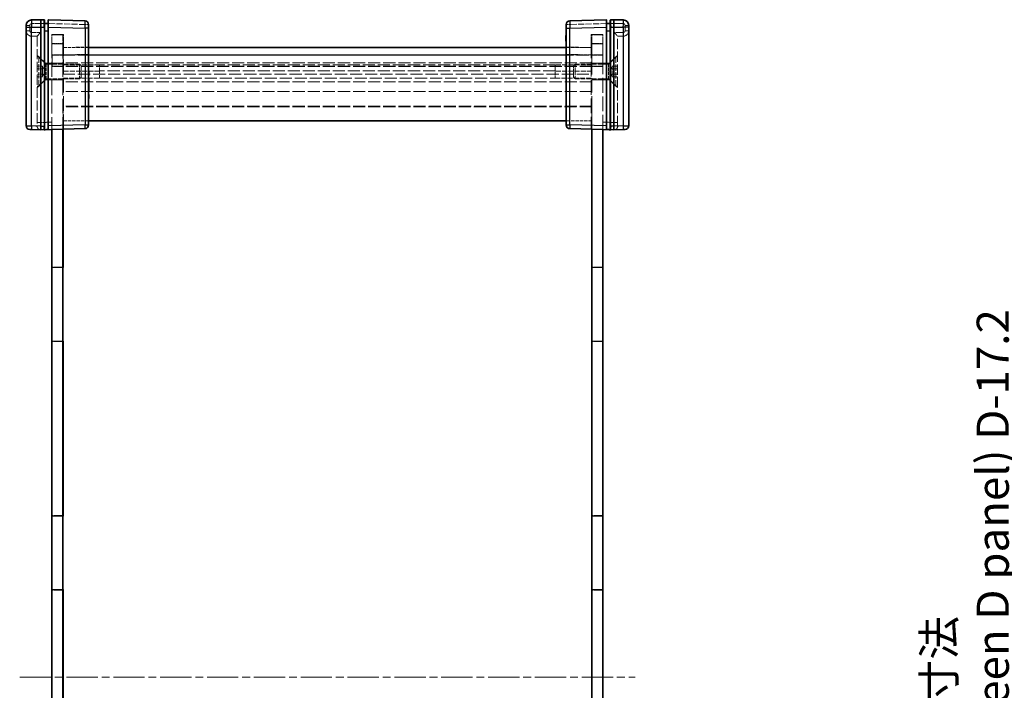
# Model space of a CAD drawing. Units: millimetres. Extents: x 22 to 5415, y 12 to 996.
# Drawn here: x 1302 to 1570, y 483 to 666 of the extents above; entities that cross this region are included whole.
import ezdxf

# ---------------------------------------------------------------- set-up
doc = ezdxf.new("R2010")
doc.units = ezdxf.units.MM
doc.header["$LTSCALE"] = 1.5
doc.linetypes.add('CHAIN', pattern=[0.3543, 0.2362, -0.0295, 0.0591, -0.0295])
doc.linetypes.add('DASHED', pattern=[0.2067, 0.1654, -0.0413])
doc.layers.get('Defpoints').update_dxf_attribs({"lineweight": 25})
doc.layers.add('Centerline (ISO)', color=7, linetype='Continuous', lineweight=18, true_color=0x80ffff)
for name, color, linetype, lineweight in [('Dimension (ISO)', 7, 'Continuous', 18), ('Dimension (ISO) @ 1', 7, 'Continuous', 18), ('Hidden (ISO)', 7, 'DASHED', 18), ('Hidden Narrow (ISO)', 7, 'DASHED', 18), ('Visible (ISO)', 7, 'Continuous', 35), ('Visible Narrow (ISO)', 7, 'Continuous', 25)]:
    doc.layers.add(name, color=color, linetype=linetype, lineweight=lineweight)
doc.styles.add('Note Text (TK)', font='txt')
doc.dimstyles.new('Default - Method 1b (TK)', dxfattribs={"dimscale": 1.5, "dimtxt": 2.5, "dimasz": 2.5, "dimexe": 1, "dimexo": 1.5, "dimgap": 1, "dimtad": 1, "dimtoh": 1, "dimrnd": 1e-08, "dimdsep": 46, "dimtxsty": 'Note Text (TK)', "dimcen": 0.09, "dimdle": 5, "dimclrd": 100, "dimclre": 100, "dimclrt": 7, "dimadec": 1, "dimazin": 1, "dimtfac": 1, "dimtmove": 0, "dimatfit": 3, "dimfxl": 0, "dimtolj": 1, "dimlwd": -1, "dimlwe": -1, "dimarcsym": 0})

# ---------------------------------------------------------------- blocks, each defined once
blk = doc.blocks.new('*D43')
at = {"layer": 'Defpoints', "color": 0, "transparency": 16777216}
for p in [(1576.48, 653.27), (1667.67, 653.27), (1667.67, 320.47)]:
    blk.add_point(p, dxfattribs=at)
at = {"layer": 'Dimension (ISO)', "color": 100, "transparency": 16777216}
for p, q in [((1662.42, 653.27), (1572.98, 653.27)), ((1576.48, 329.22), (1576.48, 644.52)), ((1662.42, 320.47), (1572.98, 320.47))]:
    blk.add_line(p, q, dxfattribs=at)
for points in [[(1575.02, 644.52), (1577.94, 644.52), (1576.48, 653.27)], [(1575.02, 329.22), (1577.94, 329.22), (1576.48, 320.47)]]:
    blk.add_solid(points, dxfattribs=at)
at = {"layer": 'Dimension (ISO)', "color": 7, "transparency": 16777216, "insert": (1559.12, 394.5), "char_height": 8.75, "attachment_point": 4, "rotation": 90, "style": 'Note Text (TK)'}
blk.add_mtext('\\A1; \\fＭＳ Ｐゴシック|b0|i0;Dパネル間 有効寸法\\P\\fＭＳ Ｐゴシック|b0|i0;Max dim. (between D panel) D-17.2', dxfattribs=at)

msp = doc.modelspace()

# ---------------------------------------------------------------- linework, layer by layer
at = {"layer": 'Centerline (ISO)', "linetype": 'CHAIN', "ltscale": 23.990969}
msp.add_line((1301.5709, 486.8717), (1469.0709, 486.8717), dxfattribs=at)
at = {"layer": 'Hidden (ISO)', "ltscale": 0.083938}
for p, q in [((1308.2236, 664.9717), (1308.3209, 664.9717)), ((1462.3209, 664.9717), (1462.4182, 664.9717))]:
    msp.add_line(p, q, dxfattribs=at)
at = {"layer": 'Hidden (ISO)', "ltscale": 0.086955}
for p, q in [((1309.3209, 664.9717), (1309.4237, 664.9717)), ((1461.2182, 664.9717), (1461.3209, 664.9717))]:
    msp.add_line(p, q, dxfattribs=at)
at = {"layer": 'Hidden (ISO)', "ltscale": 2.136965}
for p, q in [((1310.3209, 659.4717), (1310.3209, 661.9717)), ((1313.5209, 661.9717), (1313.5209, 659.4717)), ((1457.1209, 659.4717), (1457.1209, 661.9717)), ((1460.3209, 661.9717), (1460.3209, 659.4717)), ((1313.3209, 661.8717), (1313.3209, 659.3717)), ((1457.3209, 659.3717), (1457.3209, 661.8717))]:
    msp.add_line(p, q, dxfattribs=at)
at = {"layer": 'Hidden (ISO)', "ltscale": 1.741337}
for p, q in [((1310.3209, 661.9717), (1313.5209, 661.9717)), ((1457.1209, 661.9717), (1460.3209, 661.9717))]:
    msp.add_line(p, q, dxfattribs=at)
at = {"layer": 'Hidden (ISO)', "ltscale": 0.816199}
for p, q in [((1304.8209, 661.4717), (1306.3209, 661.4717)), ((1465.8209, 661.4717), (1464.3209, 661.4717)), ((1307.8209, 653.3151), (1306.3209, 653.3151)), ((1307.8209, 652.5934), (1306.3209, 652.5934)), ((1462.8209, 653.3151), (1464.3209, 653.3151)), ((1462.8209, 652.5934), (1464.3209, 652.5934)), ((1307.8209, 651.15), (1306.3209, 651.15)), ((1307.8209, 650.4284), (1306.3209, 650.4284)), ((1462.8209, 651.15), (1464.3209, 651.15)), ((1462.8209, 650.4284), (1464.3209, 650.4284))]:
    msp.add_line(p, q, dxfattribs=at)
at = {"layer": 'Hidden (ISO)', "ltscale": 0.014152}
for p, q in [((1306.3209, 661.4721), (1306.3209, 661.4717)), ((1464.3209, 661.4717), (1464.3209, 661.4721)), ((1306.3209, 636.9983), (1306.3209, 636.9721)), ((1464.3209, 636.9721), (1464.3209, 636.9983))]:
    msp.add_line(p, q, dxfattribs=at)
at = {"layer": 'Hidden (ISO)', "ltscale": 11.276278}
for p, q in [((1306.3209, 661.4717), (1306.3209, 636.9983)), ((1464.3209, 636.9983), (1464.3209, 661.4717))]:
    msp.add_line(p, q, dxfattribs=at)
at = {"layer": 'Hidden (ISO)', "ltscale": 1.632497}
for p, q in [((1313.3209, 661.8717), (1310.3209, 661.8717)), ((1460.3209, 661.8717), (1457.3209, 661.8717)), ((1310.3209, 656.3717), (1313.3209, 656.3717)), ((1313.3209, 654.1217), (1310.3209, 654.1217)), ((1313.3709, 656.2717), (1310.3709, 656.2717)), ((1310.3709, 653.2717), (1310.3709, 656.2717)), ((1313.3709, 653.2717), (1313.3709, 656.2717)), ((1457.2709, 656.2717), (1460.2709, 656.2717)), ((1457.2709, 653.2717), (1457.2709, 656.2717)), ((1460.3209, 656.3717), (1457.3209, 656.3717)), ((1457.3209, 654.1217), (1460.3209, 654.1217)), ((1460.2709, 653.2717), (1460.2709, 656.2717)), ((1310.3209, 653.1717), (1313.3209, 653.1717)), ((1313.3709, 653.2717), (1310.3709, 653.2717)), ((1457.2709, 653.2717), (1460.2709, 653.2717)), ((1460.3209, 653.1717), (1457.3209, 653.1717)), ((1313.3209, 649.6217), (1310.3209, 649.6217)), ((1457.3209, 649.6217), (1460.3209, 649.6217)), ((1310.3209, 598.5717), (1313.3209, 598.5717)), ((1460.3209, 598.5717), (1457.3209, 598.5717)), ((1310.3209, 578.2717), (1313.3209, 578.2717)), ((1460.3209, 578.2717), (1457.3209, 578.2717)), ((1310.3209, 530.8717), (1313.3209, 530.8717)), ((1460.3209, 530.8717), (1457.3209, 530.8717)), ((1310.3209, 510.5717), (1313.3209, 510.5717)), ((1460.3209, 510.5717), (1457.3209, 510.5717))]:
    msp.add_line(p, q, dxfattribs=at)
at = {"layer": 'Hidden (ISO)', "ltscale": 16.187326}
for p, q in [((1310.3209, 659.4717), (1310.3209, 636.0503)), ((1460.3209, 636.0503), (1460.3209, 659.4717))]:
    msp.add_line(p, q, dxfattribs=at)
at = {"layer": 'Hidden (ISO)', "ltscale": 16.063919}
for p, q in [((1313.3209, 659.3717), (1313.3209, 636.1288)), ((1457.3209, 636.1288), (1457.3209, 659.3717))]:
    msp.add_line(p, q, dxfattribs=at)
at = {"layer": 'Hidden (ISO)', "ltscale": 16.129414}
for p, q in [((1313.5209, 636.1341), (1313.5209, 659.4717)), ((1457.1209, 659.4717), (1457.1209, 636.1341))]:
    msp.add_line(p, q, dxfattribs=at)
at = {"layer": 'Hidden (ISO)', "ltscale": 0.05432}
for p, q in [((1320.3209, 661.6572), (1320.4209, 661.6572)), ((1320.3209, 661.4845), (1320.4209, 661.4845)), ((1320.3209, 661.4797), (1320.4209, 661.4797)), ((1320.3209, 661.3897), (1320.4209, 661.3897)), ((1320.3209, 661.211), (1320.4209, 661.211)), ((1320.3209, 661.0688), (1320.4209, 661.0688)), ((1320.3209, 660.9764), (1320.4209, 660.9764)), ((1320.3209, 660.8914), (1320.4209, 660.8914)), ((1320.3209, 660.8865), (1320.4209, 660.8865)), ((1320.3209, 660.8731), (1320.4209, 660.8731)), ((1320.3209, 660.8136), (1320.4209, 660.8136)), ((1320.3209, 660.7528), (1320.4209, 660.7528)), ((1320.3209, 660.7163), (1320.4209, 660.7163)), ((1320.3209, 660.4149), (1320.4209, 660.4149)), ((1320.3209, 660.3346), (1320.4209, 660.3346)), ((1320.3209, 660.2362), (1320.4209, 660.2362)), ((1320.3209, 660.1572), (1320.4209, 660.1572)), ((1450.3209, 661.4845), (1450.2209, 661.4845)), ((1450.3209, 661.0688), (1450.2209, 661.0688)), ((1450.3209, 660.9764), (1450.2209, 660.9764)), ((1450.3209, 660.8914), (1450.2209, 660.8914)), ((1450.3209, 660.8865), (1450.2209, 660.8865)), ((1450.3209, 660.8731), (1450.2209, 660.8731)), ((1450.3209, 660.7528), (1450.2209, 660.7528)), ((1450.3209, 660.7163), (1450.2209, 660.7163)), ((1450.3209, 660.3346), (1450.2209, 660.3346)), ((1450.3209, 651.8604), (1450.2209, 651.8604)), ((1320.3209, 651.0217), (1320.4209, 651.0217)), ((1320.3209, 649.8147), (1320.4209, 649.8147)), ((1320.3209, 649.1254), (1320.4209, 649.1254)), ((1320.3209, 648.5286), (1320.4209, 648.5286)), ((1450.3209, 651.0217), (1450.2209, 651.0217)), ((1450.3209, 650.7786), (1450.2209, 650.7786)), ((1450.3209, 649.8645), (1450.2209, 649.8645)), ((1450.3209, 649.8147), (1450.2209, 649.8147)), ((1450.3209, 649.1254), (1450.2209, 649.1254)), ((1450.3209, 648.9261), (1450.2209, 648.9261)), ((1450.3209, 648.7365), (1450.2209, 648.7365)), ((1450.3209, 648.5286), (1450.2209, 648.5286)), ((1320.3209, 648.4435), (1320.4209, 648.4435)), ((1320.3209, 647.9877), (1320.4209, 647.9877)), ((1320.3209, 647.1331), (1320.4209, 647.1331)), ((1320.3209, 646.9338), (1320.4209, 646.9338)), ((1450.3209, 648.4435), (1450.2209, 648.4435)), ((1450.3209, 647.9877), (1450.2209, 647.9877)), ((1450.3209, 647.7883), (1450.2209, 647.7883)), ((1450.3209, 647.6364), (1450.2209, 647.6364)), ((1450.3209, 647.1331), (1450.2209, 647.1331)), ((1450.3209, 646.9338), (1450.2209, 646.9338)), ((1450.3209, 646.4305), (1450.2209, 646.4305)), ((1320.3209, 645.3414), (1320.4209, 645.3414)), ((1450.3209, 645.5845), (1450.2209, 645.5845)), ((1450.3209, 645.3414), (1450.2209, 645.3414)), ((1450.3209, 644.5027), (1450.2209, 644.5027))]:
    msp.add_line(p, q, dxfattribs=at)
at = {"layer": 'Hidden (ISO)', "ltscale": 0.09648}
msp.add_line((1320.4209, 661.6572), (1320.4209, 661.4797), dxfattribs=at)
at = {"layer": 'Hidden (ISO)', "ltscale": 0.048851}
msp.add_line((1320.4209, 661.4797), (1320.4209, 661.3897), dxfattribs=at)
at = {"layer": 'Hidden (ISO)', "ltscale": 0.097141}
for p, q in [((1320.4209, 661.3897), (1320.4209, 661.211)), ((1320.4209, 660.4149), (1320.4209, 660.2362))]:
    msp.add_line(p, q, dxfattribs=at)
at = {"layer": 'Hidden (ISO)', "ltscale": 0.505002}
msp.add_line((1320.4209, 661.211), (1320.4209, 660.8136), dxfattribs=at)
at = {"layer": 'Hidden (ISO)', "ltscale": 0.505286}
msp.add_line((1320.4209, 660.8136), (1320.4209, 660.4149), dxfattribs=at)
at = {"layer": 'Hidden (ISO)', "ltscale": 0.042898}
msp.add_line((1320.4209, 660.2362), (1320.4209, 660.1572), dxfattribs=at)
at = {"layer": 'Hidden (ISO)', "ltscale": 3.809293}
for p, q in [((1320.3209, 658.3717), (1313.3209, 658.3717)), ((1457.3209, 658.3717), (1450.3209, 658.3717)), ((1320.3209, 638.3717), (1313.3209, 638.3717)), ((1457.3209, 638.3717), (1450.3209, 638.3717))]:
    msp.add_line(p, q, dxfattribs=at)
at = {"layer": 'Hidden (ISO)', "ltscale": 3.70299}
for p, q in [((1313.5209, 658.3717), (1320.3209, 658.5498)), ((1450.3209, 658.5498), (1457.1209, 658.3717))]:
    msp.add_line(p, q, dxfattribs=at)
at = {"layer": 'Hidden (ISO)', "ltscale": 1.654569}
for p, q in [((1308.4709, 654.1217), (1306.3209, 656.2717)), ((1462.1709, 654.1217), (1464.3209, 656.2717)), ((1308.4709, 649.6217), (1306.3209, 647.4717)), ((1462.1709, 649.6217), (1464.3209, 647.4717))]:
    msp.add_line(p, q, dxfattribs=at)
at = {"layer": 'Hidden (ISO)', "ltscale": 0.261116}
for p, q in [((1306.8009, 655.8717), (1306.3209, 655.8717)), ((1463.8409, 655.8717), (1464.3209, 655.8717)), ((1306.8009, 647.8717), (1306.3209, 647.8717)), ((1463.8409, 647.8717), (1464.3209, 647.8717))]:
    msp.add_line(p, q, dxfattribs=at)
at = {"layer": 'Hidden (ISO)', "ltscale": 6.838507}
for p, q in [((1306.8009, 647.8717), (1306.8009, 655.8717)), ((1463.8409, 655.8717), (1463.8409, 647.8717))]:
    msp.add_line(p, q, dxfattribs=at)
at = {"layer": 'Hidden (ISO)', "ltscale": 1.539127}
for p, q in [((1308.8009, 653.8717), (1306.8009, 655.8717)), ((1461.8409, 653.8717), (1463.8409, 655.8717)), ((1308.8009, 649.8717), (1306.8009, 647.8717)), ((1461.8409, 649.8717), (1463.8409, 647.8717))]:
    msp.add_line(p, q, dxfattribs=at)
at = {"layer": 'Hidden (ISO)', "ltscale": 3.846616}
for p, q in [((1308.4709, 654.1217), (1308.4709, 649.6217)), ((1462.1709, 649.6217), (1462.1709, 654.1217))]:
    msp.add_line(p, q, dxfattribs=at)
at = {"layer": 'Hidden (ISO)', "ltscale": 1.006668}
for p, q in [((1310.3209, 654.1217), (1308.4709, 654.1217)), ((1460.3209, 654.1217), (1462.1709, 654.1217)), ((1310.3209, 649.6217), (1308.4709, 649.6217)), ((1460.3209, 649.6217), (1462.1709, 649.6217))]:
    msp.add_line(p, q, dxfattribs=at)
at = {"layer": 'Hidden (ISO)', "ltscale": 13.269749}
for p, q in [((1457.3209, 654.1717), (1313.3209, 654.1717)), ((1457.3209, 653.1717), (1313.3209, 653.1717)), ((1313.3209, 651.1717), (1457.3209, 651.1717)), ((1457.3209, 646.3717), (1313.3209, 646.3717)), ((1457.3209, 642.3717), (1313.3209, 642.3717))]:
    msp.add_line(p, q, dxfattribs=at)
at = {"layer": 'Hidden (ISO)', "ltscale": 13.260534}
for p, q in [((1313.3709, 656.2717), (1457.2709, 656.2717)), ((1457.2709, 653.2717), (1313.3709, 653.2717)), ((1457.2709, 642.2717), (1313.3709, 642.2717))]:
    msp.add_line(p, q, dxfattribs=at)
at = {"layer": 'Hidden (ISO)', "ltscale": 0.392642}
for p, q in [((1307.8209, 653.3151), (1307.8209, 652.9543)), ((1307.8209, 652.9543), (1307.8209, 652.5934)), ((1307.8209, 652.5934), (1307.8209, 651.8717)), ((1307.8209, 651.8717), (1307.8209, 651.15)), ((1462.8209, 652.9543), (1462.8209, 653.3151)), ((1462.8209, 652.5934), (1462.8209, 652.9543)), ((1462.8209, 651.8717), (1462.8209, 652.5934)), ((1462.8209, 651.15), (1462.8209, 651.8717)), ((1307.8209, 651.15), (1307.8209, 650.7892)), ((1307.8209, 650.7892), (1307.8209, 650.4284)), ((1462.8209, 650.7892), (1462.8209, 651.15)), ((1462.8209, 650.4284), (1462.8209, 650.7892))]:
    msp.add_line(p, q, dxfattribs=at)
at = {"layer": 'Hidden (ISO)', "ltscale": 0.785384}
for p, q in [((1308.5426, 651.8717), (1307.8209, 653.1217)), ((1308.5426, 651.8717), (1307.8209, 650.6217)), ((1462.0992, 651.8717), (1462.8209, 653.1217)), ((1462.0992, 651.8717), (1462.8209, 650.6217))]:
    msp.add_line(p, q, dxfattribs=at)
at = {"layer": 'Hidden (ISO)', "ltscale": 3.419203}
for p, q in [((1308.8009, 649.8717), (1308.8009, 653.8717)), ((1317.8914, 649.8717), (1317.8914, 653.8717)), ((1452.7504, 653.8717), (1452.7504, 649.8717)), ((1461.8409, 653.8717), (1461.8409, 649.8717))]:
    msp.add_line(p, q, dxfattribs=at)
at = {"layer": 'Hidden (ISO)', "ltscale": 4.946941}
for p, q in [((1317.8914, 653.8717), (1308.8009, 653.8717)), ((1452.7504, 653.8717), (1461.8409, 653.8717)), ((1317.8914, 649.8717), (1308.8009, 649.8717)), ((1452.7504, 649.8717), (1461.8409, 649.8717))]:
    msp.add_line(p, q, dxfattribs=at)
at = {"layer": 'Hidden (ISO)', "ltscale": 5.44189}
for p, q in [((1323.3209, 653.7157), (1313.3209, 653.7157)), ((1323.3209, 651.9111), (1313.3209, 651.9111)), ((1457.3209, 653.7157), (1447.3209, 653.7157)), ((1457.3209, 651.9111), (1447.3209, 651.9111)), ((1313.3209, 650.0281), (1323.3209, 650.0281)), ((1447.3209, 650.0281), (1457.3209, 650.0281))]:
    msp.add_line(p, q, dxfattribs=at)
at = {"layer": 'Hidden (ISO)', "ltscale": 0.330449}
for p, q in [((1318.3209, 653.4422), (1317.8914, 653.8717)), ((1452.3209, 653.4422), (1452.7504, 653.8717)), ((1318.3209, 650.3012), (1317.8914, 649.8717)), ((1452.3209, 650.3012), (1452.7504, 649.8717))]:
    msp.add_line(p, q, dxfattribs=at)
at = {"layer": 'Hidden (ISO)', "ltscale": 2.684908}
for p, q in [((1318.3209, 650.3012), (1318.3209, 653.4422)), ((1452.3209, 653.4422), (1452.3209, 650.3012))]:
    msp.add_line(p, q, dxfattribs=at)
at = {"layer": 'Hidden (ISO)', "ltscale": 3.131055}
for p, q in [((1323.3209, 653.7157), (1323.3209, 650.0281)), ((1447.3209, 653.7157), (1447.3209, 650.0281))]:
    msp.add_line(p, q, dxfattribs=at)
at = {"layer": 'Hidden (ISO)', "ltscale": 0.011963}
for p, q in [((1323.3323, 653.6967), (1323.3209, 653.7157)), ((1447.3095, 653.6967), (1447.3209, 653.7157))]:
    msp.add_line(p, q, dxfattribs=at)
at = {"layer": 'Hidden (ISO)', "ltscale": 3.014346}
for p, q in [((1323.3323, 653.6967), (1323.3323, 650.057)), ((1447.3095, 650.057), (1447.3095, 653.6967))]:
    msp.add_line(p, q, dxfattribs=at)
at = {"layer": 'Hidden (ISO)', "ltscale": 13.182259}
msp.add_line((1447.3095, 653.6967), (1323.3323, 653.6967), dxfattribs=at)
at = {"layer": 'Hidden (ISO)', "ltscale": 0.652322}
for p, q in [((1450.2209, 650.7786), (1450.2209, 651.8604)), ((1450.2209, 644.5027), (1450.2209, 645.5845))]:
    msp.add_line(p, q, dxfattribs=at)
at = {"layer": 'Hidden (ISO)', "ltscale": 0.510583}
msp.add_line((1450.2209, 648.9261), (1450.2209, 649.8645), dxfattribs=at)
at = {"layer": 'Hidden (ISO)', "ltscale": 0.199861}
msp.add_line((1450.2209, 648.6052), (1450.2209, 648.7365), dxfattribs=at)
at = {"layer": 'Hidden (ISO)', "ltscale": 0.265581}
msp.add_line((1450.2209, 648.1566), (1450.2209, 648.6052), dxfattribs=at)
at = {"layer": 'Hidden (ISO)', "ltscale": 0.091849}
msp.add_line((1450.2209, 647.9877), (1450.2209, 648.1566), dxfattribs=at)
at = {"layer": 'Hidden (ISO)', "ltscale": 0.108387}
for p, q in [((1450.2209, 647.7883), (1450.2209, 647.9877)), ((1450.2209, 646.9338), (1450.2209, 647.1331))]:
    msp.add_line(p, q, dxfattribs=at)
at = {"layer": 'Hidden (ISO)', "ltscale": 0.273764}
for p, q in [((1450.2209, 647.1331), (1450.2209, 647.6364)), ((1450.2209, 646.4305), (1450.2209, 646.9338))]:
    msp.add_line(p, q, dxfattribs=at)
at = {"layer": 'Hidden (ISO)', "ltscale": 3.342139}
for p, q in [((1313.3709, 642.2717), (1313.3709, 636.1302)), ((1457.2709, 636.1302), (1457.2709, 642.2717))]:
    msp.add_line(p, q, dxfattribs=at)
at = {"layer": 'Hidden (ISO)', "ltscale": 1.605287}
for p, q in [((1313.3209, 598.4217), (1310.3709, 598.4217)), ((1457.3209, 598.4217), (1460.2709, 598.4217)), ((1313.3209, 578.4217), (1310.3709, 578.4217)), ((1457.3209, 578.4217), (1460.2709, 578.4217)), ((1313.3209, 530.7217), (1310.3709, 530.7217)), ((1457.3209, 530.7217), (1460.2709, 530.7217)), ((1313.3209, 510.7217), (1310.3709, 510.7217)), ((1457.3209, 510.7217), (1460.2709, 510.7217))]:
    msp.add_line(p, q, dxfattribs=at)
at = {"layer": 'Hidden (ISO)', "ltscale": 13.822656}
for p, q in [((1310.3709, 578.4217), (1310.3709, 598.4217)), ((1460.2709, 578.4217), (1460.2709, 598.4217)), ((1310.3709, 510.7217), (1310.3709, 530.7217)), ((1460.2709, 510.7217), (1460.2709, 530.7217))]:
    msp.add_line(p, q, dxfattribs=at)
at = {"layer": 'Hidden (ISO)', "ltscale": 1.559111}
for centre, start, end in [((1304.8209, 662.9717), 180, 270), ((1465.8209, 662.9717), 270, 0)]:
    msp.add_arc(centre, 1.5, start, end, dxfattribs=at)
at = {"layer": 'Hidden (ISO)', "ltscale": 1.025125}
for centre, start, end in [((1307.3209, 636.9721), 180, 268.5), ((1463.3209, 636.9721), 271.5, 0)]:
    msp.add_arc(centre, 1, start, end, dxfattribs=at)
for centre, major_axis, start_param, end_param in [((1307.3209, 662.4717), (0.9999, 0.9999), 1.5838863, 3.12850268), ((1463.3209, 662.4717), (0.9999, -0.9999), 0.01308997, 1.55770636)]:
    msp.add_ellipse(centre, major_axis=major_axis, ratio=0.01309072, start_param=start_param, end_param=end_param, dxfattribs=at)
at = {"layer": 'Hidden (ISO)', "ltscale": 0.085772}
for points in [[(1323.3209, 651.9111), (1323.3286, 651.9625), (1323.3323, 652.0147), (1323.3323, 652.0655)], [(1447.3095, 652.0655), (1447.3095, 652.0147), (1447.3132, 651.9625), (1447.3209, 651.9111)], [(1323.3323, 650.057), (1323.3323, 650.0516), (1323.3286, 650.042), (1323.3209, 650.0281)], [(1447.3209, 650.0281), (1447.3132, 650.042), (1447.3095, 650.0516), (1447.3095, 650.057)]]:
    msp.add_open_spline(points, degree=3, dxfattribs=at)
at = {"layer": 'Hidden Narrow (ISO)', "ltscale": 1.382713}
for p, q in [((1307.3209, 664.9721), (1304.7817, 664.9056)), ((1465.8602, 664.9056), (1463.3209, 664.9721))]:
    msp.add_line(p, q, dxfattribs=at)
at = {"layer": 'Hidden Narrow (ISO)', "ltscale": 6.54902}
for p, q in [((1319.3471, 664.6572), (1307.3209, 664.9721)), ((1463.3209, 664.9721), (1451.2947, 664.6572))]:
    msp.add_line(p, q, dxfattribs=at)
at = {"layer": 'Hidden Narrow (ISO)', "ltscale": 0.840479}
for p, q in [((1320.3209, 664.6572), (1319.3471, 664.6572)), ((1451.2947, 664.6572), (1450.3209, 664.6572)), ((1304.2947, 664.4057), (1303.3209, 664.4057)), ((1304.2947, 662.9717), (1303.3209, 662.9717)), ((1467.3209, 664.4057), (1466.3471, 664.4057)), ((1467.3209, 662.9717), (1466.3471, 662.9717)), ((1306.3209, 637.9717), (1307.2947, 637.9717)), ((1464.3209, 637.9717), (1463.3471, 637.9717))]:
    msp.add_line(p, q, dxfattribs=at)
at = {"layer": 'Hidden Narrow (ISO)', "ltscale": 0.543913}
for p, q in [((1319.3471, 663.6575), (1319.3471, 664.6572)), ((1451.2947, 664.6572), (1451.2947, 663.6575))]:
    msp.add_line(p, q, dxfattribs=at)
at = {"layer": 'Hidden Narrow (ISO)', "ltscale": 0.780293}
for p, q in [((1304.2947, 664.4057), (1304.2947, 662.9717)), ((1466.3471, 662.9717), (1466.3471, 664.4057))]:
    msp.add_line(p, q, dxfattribs=at)
at = {"layer": 'Hidden Narrow (ISO)', "ltscale": 1.360864}
for p, q in [((1304.7947, 662.4717), (1307.2947, 662.4717)), ((1463.3471, 662.4717), (1465.8471, 662.4717))]:
    msp.add_line(p, q, dxfattribs=at)
at = {"layer": 'Hidden Narrow (ISO)', "ltscale": 11.288502}
for p, q in [((1307.2947, 662.4717), (1307.2947, 637.9717)), ((1463.3471, 637.9717), (1463.3471, 662.4717))]:
    msp.add_line(p, q, dxfattribs=at)
at = {"layer": 'Hidden Narrow (ISO)', "ltscale": 11.258181}
for p, q in [((1304.8209, 661.4717), (1304.8209, 637.0375)), ((1465.8209, 637.0375), (1465.8209, 661.4717))]:
    msp.add_line(p, q, dxfattribs=at)
at = {"layer": 'Hidden Narrow (ISO)', "ltscale": 1.741337}
for p, q in [((1313.5209, 659.4717), (1310.3209, 659.4717)), ((1460.3209, 659.4717), (1457.1209, 659.4717))]:
    msp.add_line(p, q, dxfattribs=at)
at = {"layer": 'Hidden Narrow (ISO)', "ltscale": 1.632497}
for p, q in [((1310.3209, 659.3717), (1313.3209, 659.3717)), ((1457.3209, 659.3717), (1460.3209, 659.3717))]:
    msp.add_line(p, q, dxfattribs=at)
at = {"layer": 'Hidden Narrow (ISO)', "ltscale": 0.05432}
for p, q in [((1320.3209, 661.5636), (1320.4209, 661.5636)), ((1320.3209, 661.4274), (1320.4209, 661.4274)), ((1320.3209, 661.205), (1320.4209, 661.205)), ((1320.3209, 661.1989), (1320.4209, 661.1989)), ((1320.3209, 660.8719), (1320.4209, 660.8719)), ((1450.3209, 661.5636), (1450.2209, 661.5636)), ((1450.3209, 661.4274), (1450.2209, 661.4274)), ((1450.3209, 661.205), (1450.2209, 661.205)), ((1450.3209, 661.1989), (1450.2209, 661.1989)), ((1450.3209, 660.8719), (1450.2209, 660.8719)), ((1320.3209, 648.6052), (1320.4209, 648.6052)), ((1450.3209, 648.6052), (1450.2209, 648.6052)), ((1450.3209, 648.5578), (1450.2209, 648.5578)), ((1320.3209, 648.4204), (1320.4209, 648.4204)), ((1320.3209, 648.1566), (1320.4209, 648.1566)), ((1320.3209, 648.153), (1320.4209, 648.153)), ((1320.3209, 648.1238), (1320.4209, 648.1238)), ((1450.3209, 648.4204), (1450.2209, 648.4204)), ((1450.3209, 648.1651), (1450.2209, 648.1651)), ((1450.3209, 648.1566), (1450.2209, 648.1566)), ((1450.3209, 648.153), (1450.2209, 648.153)), ((1450.3209, 648.1238), (1450.2209, 648.1238))]:
    msp.add_line(p, q, dxfattribs=at)
at = {"layer": 'Hidden Narrow (ISO)', "ltscale": 3.809293}
for p, q in [((1313.3209, 656.3717), (1320.3209, 656.3717)), ((1450.3209, 656.3717), (1457.3209, 656.3717))]:
    msp.add_line(p, q, dxfattribs=at)
at = {"layer": 'Hidden Narrow (ISO)', "ltscale": 3.70299}
for p, q in [((1320.3209, 656.5505), (1313.5209, 656.3724)), ((1457.1209, 656.3724), (1450.3209, 656.5505))]:
    msp.add_line(p, q, dxfattribs=at)
at = {"layer": 'Hidden Narrow (ISO)', "ltscale": 13.182259}
for p, q in [((1447.3095, 652.0655), (1323.3323, 652.0655)), ((1323.3323, 650.057), (1447.3095, 650.057))]:
    msp.add_line(p, q, dxfattribs=at)
at = {"layer": 'Hidden Narrow (ISO)', "ltscale": 13.269749}
msp.add_line((1457.3209, 649.0627), (1313.3209, 649.0627), dxfattribs=at)
at = {"layer": 'Hidden Narrow (ISO)', "ltscale": 0.014155}
for p, q in [((1307.2947, 637.9717), (1307.3209, 637.971)), ((1463.3209, 637.971), (1463.3471, 637.9717))]:
    msp.add_line(p, q, dxfattribs=at)
at = {"layer": 'Hidden Narrow (ISO)', "ltscale": 1.633616}
for p, q in [((1307.3209, 637.971), (1310.3209, 638.0496)), ((1460.3209, 638.0496), (1463.3209, 637.971))]:
    msp.add_line(p, q, dxfattribs=at)
at = {"layer": 'Hidden Narrow (ISO)', "ltscale": 0.021271}
for p, q in [((1304.7817, 637.0379), (1304.8209, 637.0375)), ((1465.8209, 637.0375), (1465.8602, 637.0379))]:
    msp.add_line(p, q, dxfattribs=at)
at = {"layer": 'Hidden Narrow (ISO)', "ltscale": 0.854726}
for p, q in [((1304.8209, 637.0375), (1304.7947, 636.0379)), ((1465.8471, 636.0379), (1465.8209, 637.0375))]:
    msp.add_line(p, q, dxfattribs=at)
at = {"layer": 'Hidden Narrow (ISO)', "ltscale": 0.816478}
for p, q in [((1304.8209, 637.0375), (1306.3209, 636.9983)), ((1464.3209, 636.9983), (1465.8209, 637.0375))]:
    msp.add_line(p, q, dxfattribs=at)
at = {"layer": 'Hidden Narrow (ISO)', "ltscale": 0.42026}
for centre, start, end in [((1304.7947, 664.4057), 91.5, 180), ((1465.8471, 664.4057), 0, 88.5)]:
    msp.add_arc(centre, 0.5, start, end, dxfattribs=at)
at = {"layer": 'Hidden Narrow (ISO)', "ltscale": 0.427386}
for centre, start, end in [((1304.7947, 662.9717), 180, 270), ((1465.8471, 662.9717), 270, 0)]:
    msp.add_arc(centre, 0.5, start, end, dxfattribs=at)
at = {"layer": 'Hidden Narrow (ISO)', "ltscale": 0.854353}
for centre, major_axis, start_param, end_param in [((1304.8078, 664.9056), (-0.0262, 0.9997), 0, 1.57011109), ((1319.3209, 664.6572), (0.0262, 0.9997), 4.71307421, 6.28318531), ((1451.3209, 664.6572), (-0.0262, 0.9997), 0, 1.57011109), ((1465.834, 664.9056), (0.0262, 0.9997), 4.71307421, 6.28318531)]:
    msp.add_ellipse(centre, major_axis=major_axis, ratio=0.02616798, start_param=start_param, end_param=end_param, dxfattribs=at)
at = {"layer": 'Hidden Narrow (ISO)', "ltscale": 0.841762}
for centre, major_axis, start_param, end_param in [((1308.2209, 664.9478), (0.0026, 1.0003), 4.73630167, 6.28312367), ((1462.4209, 664.9478), (0.0026, -1.0003), 3.14165427, 4.68847629)]:
    msp.add_ellipse(centre, major_axis=major_axis, ratio=0.00261535, start_param=start_param, end_param=end_param, dxfattribs=at)
at = {"layer": 'Hidden Narrow (ISO)', "ltscale": 0.824647}
for centre, major_axis, start_param, end_param in [((1309.4209, 664.9164), (-0.0026, -1.0003), 1.62614949, 3.14153104), ((1461.2209, 664.9164), (-0.0026, 1.0003), 0.00006164, 1.51544317)]:
    msp.add_ellipse(centre, major_axis=major_axis, ratio=0.00261535, start_param=start_param, end_param=end_param, dxfattribs=at)
at = {"layer": 'Hidden Narrow (ISO)', "ltscale": 0.854726}
for centre, start_param, end_param in [((1304.8209, 662.4717), 4.71238898, 6.28318531), ((1465.8209, 662.4717), 0, 1.57079633)]:
    msp.add_ellipse(centre, major_axis=(0, -1), ratio=0.02617695, start_param=start_param, end_param=end_param, dxfattribs=at)
at = {"layer": 'Hidden Narrow (ISO)', "ltscale": 1.708859}
for centre, major_axis, start_param, end_param in [((1307.3209, 637.9724), (-0.0262, -2), 4.7129029, 6.283014), ((1463.3209, 637.9724), (-0.0262, 2), 3.14176396, 4.71187506)]:
    msp.add_ellipse(centre, major_axis=major_axis, ratio=0.01308175, start_param=start_param, end_param=end_param, dxfattribs=at)
at = {"layer": 'Visible (ISO)'}
for p, q in [((1307.3209, 665.9717), (1304.7817, 665.9052)), ((1308.2235, 665.9481), (1307.3209, 665.9717)), ((1307.3209, 665.9717), (1307.3209, 663.9724)), ((1308.3209, 665.8481), (1308.3209, 663.9488)), ((1309.3209, 664.9717), (1308.3209, 664.9717)), ((1309.3209, 663.9174), (1309.3209, 665.8167)), ((1319.3471, 665.6568), (1309.4235, 665.9167)), ((1320.3209, 664.6572), (1320.3209, 663.6575)), ((1450.3209, 663.6575), (1450.3209, 664.6572)), ((1461.2183, 665.9167), (1451.2947, 665.6568)), ((1461.3209, 665.8167), (1461.3209, 663.9174)), ((1462.3209, 664.9717), (1461.3209, 664.9717)), ((1462.3209, 663.9488), (1462.3209, 665.8481)), ((1463.3209, 665.9717), (1462.4183, 665.9481)), ((1465.8602, 665.9052), (1463.3209, 665.9717)), ((1463.3209, 663.9724), (1463.3209, 665.9717)), ((1303.3209, 663.9059), (1303.3209, 664.4057)), ((1303.3209, 663.9059), (1303.3209, 637.0506)), ((1307.3209, 636.9714), (1307.3209, 663.9724)), ((1308.3209, 636.995), (1308.3209, 663.9488)), ((1309.3209, 663.9174), (1309.3209, 637.0264)), ((1320.3209, 637.2863), (1320.3209, 663.6575)), ((1450.3209, 663.6575), (1450.3209, 637.2863)), ((1461.3209, 637.0264), (1461.3209, 663.9174)), ((1462.3209, 663.9488), (1462.3209, 636.995)), ((1463.3209, 663.9724), (1463.3209, 636.9714)), ((1467.3209, 664.4057), (1467.3209, 663.9059)), ((1467.3209, 637.0506), (1467.3209, 663.9059)), ((1450.3209, 661.6572), (1450.2209, 661.6572)), ((1450.2209, 661.4797), (1450.2209, 661.6572)), ((1450.3209, 661.4797), (1450.2209, 661.4797)), ((1450.2209, 661.3897), (1450.2209, 661.4797)), ((1450.3209, 661.3897), (1450.2209, 661.3897)), ((1450.2209, 661.211), (1450.2209, 661.3897)), ((1450.3209, 661.211), (1450.2209, 661.211)), ((1450.2209, 660.8136), (1450.2209, 661.211)), ((1450.3209, 660.8136), (1450.2209, 660.8136)), ((1450.2209, 660.4149), (1450.2209, 660.8136)), ((1450.3209, 660.4149), (1450.2209, 660.4149)), ((1450.2209, 660.2362), (1450.2209, 660.4149)), ((1450.2209, 660.1572), (1450.2209, 660.2362)), ((1450.3209, 660.2362), (1450.2209, 660.2362)), ((1450.3209, 660.1572), (1450.2209, 660.1572)), ((1450.3209, 658.3717), (1320.3209, 658.3717)), ((1320.3209, 651.8604), (1320.4209, 651.8604)), ((1320.4209, 651.8604), (1320.4209, 650.7786)), ((1320.3209, 650.7786), (1320.4209, 650.7786)), ((1320.3209, 649.8645), (1320.4209, 649.8645)), ((1320.3209, 648.9261), (1320.4209, 648.9261)), ((1320.3209, 648.7365), (1320.4209, 648.7365)), ((1320.4209, 649.8645), (1320.4209, 648.9261)), ((1320.4209, 648.7365), (1320.4209, 648.5578)), ((1320.4209, 648.5578), (1320.4209, 648.1651)), ((1320.3209, 647.7883), (1320.4209, 647.7883)), ((1320.3209, 647.6364), (1320.4209, 647.6364)), ((1320.3209, 646.4305), (1320.4209, 646.4305)), ((1320.4209, 648.1651), (1320.4209, 647.7883)), ((1320.4209, 647.6364), (1320.4209, 646.4305)), ((1320.3209, 645.5845), (1320.4209, 645.5845)), ((1320.3209, 644.5027), (1320.4209, 644.5027)), ((1320.4209, 645.5845), (1320.4209, 644.5027)), ((1450.3209, 638.3717), (1320.3209, 638.3717)), ((1304.7817, 636.0382), (1304.2947, 636.051)), ((1304.7817, 636.0382), (1307.3209, 635.9717)), ((1307.3209, 636.9714), (1307.3209, 635.9717)), ((1307.3209, 635.9717), (1319.3471, 636.2866)), ((1308.3209, 636.995), (1308.3209, 636.0956)), ((1309.3209, 636.1284), (1309.3209, 637.0264)), ((1310.3209, 337.6932), (1310.3209, 636.0503)), ((1313.3209, 636.1288), (1313.3209, 337.6146)), ((1313.3709, 636.1302), (1313.3709, 598.4217)), ((1451.2947, 636.2866), (1463.3209, 635.9717)), ((1457.2709, 598.4217), (1457.2709, 636.1302)), ((1457.3209, 337.6146), (1457.3209, 636.1288)), ((1460.3209, 636.0503), (1460.3209, 337.6932)), ((1461.3209, 637.0264), (1461.3209, 636.1284)), ((1462.3209, 636.0956), (1462.3209, 636.995)), ((1463.3209, 635.9717), (1463.3209, 636.9714)), ((1463.3209, 635.9717), (1465.8602, 636.0382)), ((1466.3471, 636.051), (1465.8602, 636.0382)), ((1313.3709, 598.4217), (1313.3209, 598.4217)), ((1457.2709, 598.4217), (1457.3209, 598.4217)), ((1313.3709, 578.4217), (1313.3209, 578.4217)), ((1313.3709, 578.4217), (1313.3709, 530.7217)), ((1457.2709, 578.4217), (1457.3209, 578.4217)), ((1457.2709, 530.7217), (1457.2709, 578.4217)), ((1313.3709, 530.7217), (1313.3209, 530.7217)), ((1457.2709, 530.7217), (1457.3209, 530.7217)), ((1313.3709, 510.7217), (1313.3209, 510.7217)), ((1313.3709, 510.7217), (1313.3709, 463.0217)), ((1457.2709, 510.7217), (1457.3209, 510.7217)), ((1457.2709, 463.0217), (1457.2709, 510.7217))]:
    msp.add_line(p, q, dxfattribs=at)
for centre, radius, start, end in [((1304.8209, 664.4057), 1.5, 91.5, 180), ((1308.2209, 665.8481), 0.1, 0, 88.5), ((1309.4209, 665.8167), 0.1, 88.5, 180), ((1319.3209, 664.6572), 1, 0, 88.5), ((1451.3209, 664.6572), 1, 91.5, 180), ((1461.2209, 665.8167), 0.1, 0, 91.5), ((1462.4209, 665.8481), 0.1, 91.5, 180), ((1465.8209, 664.4057), 1.5, 0, 88.5), ((1304.3209, 637.0506), 1, 180, 268.5), ((1319.3209, 637.2863), 1, 271.5, 0), ((1451.3209, 637.2863), 1, 180, 268.5), ((1466.3209, 637.0506), 1, 271.5, 0)]:
    msp.add_arc(centre, radius, start, end, dxfattribs=at)
for centre, major_axis, start_param, end_param in [((1307.3078, 636.9717), (38.2015, 1.0003), 4.73567807, 4.76711854), ((1463.334, 636.9717), (-38.2015, 1.0003), 1.51606677, 1.54750724)]:
    msp.add_ellipse(centre, major_axis=major_axis, ratio=0.02616798, start_param=start_param, end_param=end_param, dxfattribs=at)
for points, knots in [([(1308.3209, 636.0956), (1308.3209, 636.0826), (1308.3184, 636.0697), (1308.3085, 636.0456), (1308.3012, 636.0346), (1308.2829, 636.0161), (1308.2721, 636.0087), (1308.2485, 635.9987), (1308.2362, 635.996), (1308.2236, 635.9956)], [0, 0, 0, 0, 0.0039090058, 0.0039090058, 0.0078170974, 0.0078170974, 0.0117238946, 0.0117238946, 0.0154904794, 0.0154904794, 0.0154904794, 0.0154904794]), ([(1309.4237, 636.0283), (1309.4107, 636.0279), (1309.3977, 636.0301), (1309.3734, 636.0393), (1309.3623, 636.0463), (1309.3432, 636.064), (1309.3355, 636.0747), (1309.3271, 636.0931), (1309.3248, 636.0999), (1309.3217, 636.114), (1309.3209, 636.1212), (1309.3209, 636.1284)], [0, 0, 0, 0, 0.0039008363, 0.0039008363, 0.0078044009, 0.0078044009, 0.011714047, 0.011714047, 0.0138754851, 0.0138754851, 0.0160374948, 0.0160374948, 0.0160374948, 0.0160374948]), ([(1461.3209, 636.1284), (1461.3209, 636.1153), (1461.3184, 636.1024), (1461.3085, 636.0782), (1461.3012, 636.0673), (1461.2829, 636.0487), (1461.272, 636.0413), (1461.2534, 636.0334), (1461.2465, 636.0313), (1461.2325, 636.0287), (1461.2253, 636.0281), (1461.2182, 636.0283)], [0, 0, 0, 0, 0.0039200918, 0.0039200918, 0.0078352872, 0.0078352872, 0.0117435648, 0.0117435648, 0.0138912093, 0.0138912093, 0.0160386469, 0.0160386469, 0.0160386469, 0.0160386469]), ([(1462.4182, 635.9956), (1462.4052, 635.996), (1462.3924, 635.9989), (1462.3686, 636.0094), (1462.3578, 636.0169), (1462.3398, 636.0357), (1462.3327, 636.0468), (1462.3233, 636.0706), (1462.3209, 636.0831), (1462.3209, 636.0956)], [0, 0, 0, 0, 0.0039054962, 0.0039054962, 0.0078115414, 0.0078115414, 0.0117186941, 0.0117186941, 0.0154902656, 0.0154902656, 0.0154902656, 0.0154902656])]:
    msp.add_open_spline(points, degree=3, knots=knots, dxfattribs=at)
at = {"layer": 'Visible Narrow (ISO)'}
for p, q in [((1303.3209, 663.9059), (1304.7817, 663.9059)), ((1304.7817, 663.9059), (1307.3209, 663.9724)), ((1304.7817, 637.0379), (1304.7817, 663.9059)), ((1307.3209, 663.9724), (1308.2235, 663.9488)), ((1308.2235, 663.9488), (1308.3209, 663.9488)), ((1308.2235, 663.9488), (1308.2235, 636.995)), ((1308.3209, 662.9717), (1309.3209, 662.9717)), ((1309.4235, 663.9174), (1309.3209, 663.9174)), ((1309.4235, 637.0264), (1309.4235, 663.9174)), ((1309.4235, 663.9174), (1319.3471, 663.6575)), ((1320.3209, 663.6575), (1319.3471, 663.6575)), ((1319.3471, 663.6575), (1319.3471, 637.2863)), ((1450.3209, 663.6575), (1451.2947, 663.6575)), ((1451.2947, 663.6575), (1461.2183, 663.9174)), ((1451.2947, 637.2863), (1451.2947, 663.6575)), ((1461.2183, 663.9174), (1461.3209, 663.9174)), ((1461.2183, 663.9174), (1461.2183, 637.0264)), ((1461.3209, 662.9717), (1462.3209, 662.9717)), ((1462.4183, 663.9488), (1462.3209, 663.9488)), ((1462.4183, 663.9488), (1463.3209, 663.9724)), ((1462.4183, 636.995), (1462.4183, 663.9488)), ((1463.3209, 663.9724), (1465.8602, 663.9059)), ((1467.3209, 663.9059), (1465.8602, 663.9059)), ((1465.8602, 663.9059), (1465.8602, 637.0379)), ((1320.3209, 656.3717), (1450.3209, 656.3717)), ((1320.3209, 648.5578), (1320.4209, 648.5578)), ((1320.3209, 648.1651), (1320.4209, 648.1651)), ((1303.3209, 637.0506), (1304.7817, 637.0379)), ((1307.3209, 636.9714), (1304.7817, 637.0379)), ((1307.3209, 636.9714), (1308.2235, 636.995)), ((1308.2235, 636.995), (1308.3209, 636.995)), ((1309.4235, 637.0264), (1309.3209, 637.0264)), ((1319.3471, 637.2863), (1309.4235, 637.0264)), ((1319.3471, 637.2863), (1320.3209, 637.2863)), ((1450.3209, 637.2863), (1451.2947, 637.2863)), ((1461.2183, 637.0264), (1451.2947, 637.2863)), ((1461.2183, 637.0264), (1461.3209, 637.0264)), ((1462.4183, 636.995), (1462.3209, 636.995)), ((1463.3209, 636.9714), (1462.4183, 636.995)), ((1465.8602, 637.0379), (1463.3209, 636.9714)), ((1465.8602, 637.0379), (1467.3209, 637.0506))]:
    msp.add_line(p, q, dxfattribs=at)
for centre, major_axis, ratio, start_param, end_param in [((1304.8209, 663.9056), (-0.0393, 1.9997), 0.01962515, 0.00012853, 1.57023962), ((1308.2209, 663.9475), (-0.0026, -2.0006), 0.00130759, 1.57144906, 3.14156022), ((1309.4209, 663.9161), (0.0026, 2.0006), 0.00130759, 4.71304168, 6.28315278), ((1319.3209, 663.6568), (-0.0262, -2), 0.01308175, 1.57131025, 3.14142135), ((1451.3209, 663.6568), (-0.0262, 2), 0.01308175, 0.00017131, 1.5702824), ((1461.2209, 663.9161), (0.0026, -2.0006), 0.00130759, 3.14162509, 4.71173625), ((1462.4209, 663.9475), (-0.0026, 2.0006), 0.00130759, 0.00003253, 1.57014362), ((1465.8209, 663.9056), (-0.0393, -1.9997), 0.01962515, 1.57135303, 3.14146413), ((1304.8078, 637.0379), (-0.0262, -0.9997), 0.02616798, 4.71307421, 6.28318531), ((1308.2209, 636.9956), (0.0026, -1.0003), 0.00261535, 0.02335073, 1.57017273), ((1309.4209, 637.0271), (-0.0026, 1.0003), 0.00261535, 3.19638383, 4.71176538), ((1319.3209, 637.2863), (0.0262, -0.9997), 0.02616798, 0, 1.57011109), ((1451.3209, 637.2863), (-0.0262, -0.9997), 0.02616798, 4.71307421, 6.28318531), ((1461.2209, 637.0271), (-0.0026, -1.0003), 0.00261535, 4.71301258, 6.22839411), ((1462.4209, 636.9956), (0.0026, 1.0003), 0.00261535, 1.57141993, 3.11824195), ((1465.834, 637.0379), (0.0262, -0.9997), 0.02616798, 0, 1.57011109)]:
    msp.add_ellipse(centre, major_axis=major_axis, ratio=ratio, start_param=start_param, end_param=end_param, dxfattribs=at)

# ---------------------------------------------------------------- dimensions: what is measured, and where the dimension line sits
at = {"layer": 'Dimension (ISO) @ 1', "color": 100, "true_color": 0x00ff3f}
dim = msp.add_linear_dim(base=(1576.4772, 653.2717), p1=(1667.6716, 320.4717), p2=(1667.6716, 653.2717), angle=90, text=' \\fＭＳ Ｐゴシック|b0|i0;Dパネル間 有効寸法\\P\\fＭＳ Ｐゴシック|b0|i0;Max dim. (between D panel) D-17.2', dimstyle='Default - Method 1b (TK)', override={"dimscale": 1, "dimtxt": 8.75, "dimasz": 8.75, "dimexe": 3.5, "dimexo": 5.25, "dimgap": 3.5, "dimtoh": 0, "dimdec": 2, "dimcen": 0.315, "dimtol": 0, "dimlim": 0, "dimtp": 0, "dimtm": 0, "dimtdec": 2, "dimtix": 0, "dimtofl": 0, "dimtmove": 0, "dimatfit": 1}, dxfattribs=at)
dim.commit()
dim.dimension.update_dxf_attribs({"geometry": '*D43', "text_midpoint": (1576.4772, 486.8717), "dimtype": 160})

doc.saveas('drawing.dxf')
